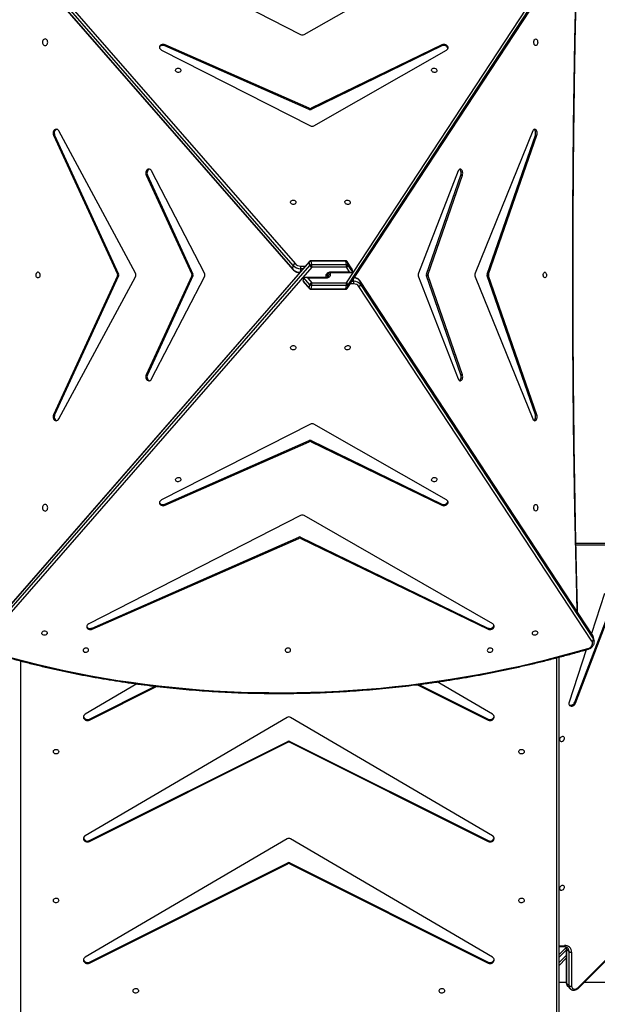
# Model space of a CAD drawing. Units: millimetres. Extents: x 849 to 2998, y 2297 to 3233.
# Drawn here: x 2023 to 2114, y 2619 to 2774 of the extents above; entities that cross this region are included whole.
import ezdxf

# ---------------------------------------------------------------- set-up
doc = ezdxf.new("R2010")
doc.units = ezdxf.units.MM
doc.header["$LTSCALE"] = 200
doc.header["$PDSIZE"] = -1
doc.layers.add('VP-DIM', color=7, linetype='Continuous')
doc.layers.add('VP-HIC', color=6, linetype='Continuous')
doc.layers.add('VP-EQ', color=7, linetype='Continuous', true_color=0x8a3492)
doc.dimstyles.new('ISO-25', dxfattribs={"dimtxt": 2.5, "dimasz": 2.5, "dimexe": 1.25, "dimexo": 0.625, "dimtad": 1, "dimtxsty": 'Standard', "dimcen": 2.5, "dimadec": 0, "dimazin": 0, "dimtfac": 1, "dimtmove": 0, "dimatfit": 3, "dimfxl": 1, "dimarcsym": 0})

# ---------------------------------------------------------------- blocks, each defined once
blk = doc.blocks.new('*D47')
at = {"layer": 'Defpoints', "color": 0}
for p in [(2691.82, 3212.84), (2691.82, 2868.03), (1549.95, 2733.78)]:
    blk.add_point(p, dxfattribs=at)
at = {"layer": 'VP-DIM', "color": 0, "lineweight": -2}
for p, q in [((1549.95, 3142.84), (1549.95, 3232.84)), ((2691.82, 3142.84), (2691.82, 3232.84)), ((1569.95, 3212.84), (2080.89, 3212.84)), ((2671.82, 3212.84), (2160.89, 3212.84))]:
    blk.add_line(p, q, dxfattribs=at)
at = {"layer": 'VP-DIM', "color": 0}
for points in [[(1569.95, 3216.17), (1569.95, 3209.5), (1549.95, 3212.84)], [(2671.82, 3209.5), (2671.82, 3216.17), (2691.82, 3212.84)]]:
    blk.add_solid(points, dxfattribs=at)
at = {"layer": 'VP-DIM', "color": 0, "insert": (2120.89, 3212.84), "char_height": 20, "attachment_point": 5}
blk.add_mtext('1142', dxfattribs=at)
blk = doc.blocks.new('*D48')
at = {"layer": 'Defpoints', "color": 0}
for p in [(2065.19, 3034.84), (1985.22, 2308.28), (2977.82, 2308.28)]:
    blk.add_point(p, dxfattribs=at)
at = {"layer": 'VP-DIM', "color": 0, "lineweight": -2}
for p, q in [((2907.82, 3034.84), (2997.82, 3034.84)), ((2977.82, 3014.84), (2977.82, 2703.79)), ((2977.82, 2328.28), (2977.82, 2630.45)), ((2907.82, 2308.28), (2997.82, 2308.28))]:
    blk.add_line(p, q, dxfattribs=at)
at = {"layer": 'VP-DIM', "color": 0}
for points in [[(2981.16, 3014.84), (2974.49, 3014.84), (2977.82, 3034.84)], [(2974.49, 2328.28), (2981.16, 2328.28), (2977.82, 2308.28)]]:
    blk.add_solid(points, dxfattribs=at)
at = {"layer": 'VP-DIM', "color": 0, "insert": (2977.82, 2667.12), "char_height": 20, "attachment_point": 5, "rotation": 90}
blk.add_mtext('727', dxfattribs=at)
blk = doc.blocks.new('*D49')
at = {"layer": 'Defpoints', "color": 0}
for p in [(2491.82, 3129.42), (2491.82, 2909.16), (1749.95, 2710.88)]:
    blk.add_point(p, dxfattribs=at)
at = {"layer": 'VP-DIM', "color": 0, "lineweight": -2}
for p, q in [((1749.95, 3059.42), (1749.95, 3149.42)), ((2491.82, 3059.42), (2491.82, 3149.42)), ((1769.95, 3129.42), (2084.22, 3129.42)), ((2471.82, 3129.42), (2157.55, 3129.42))]:
    blk.add_line(p, q, dxfattribs=at)
at = {"layer": 'VP-DIM', "color": 0}
for points in [[(1769.95, 3132.75), (1769.95, 3126.08), (1749.95, 3129.42)], [(2471.82, 3126.08), (2471.82, 3132.75), (2491.82, 3129.42)]]:
    blk.add_solid(points, dxfattribs=at)
at = {"layer": 'VP-DIM', "color": 0, "insert": (2120.89, 3129.42), "char_height": 20, "attachment_point": 5}
blk.add_mtext('742', dxfattribs=at)
blk = doc.blocks.new('*D50')
at = {"layer": 'Defpoints', "color": 0}
for p in [(2220.69, 3065.68), (2101.94, 2511.41), (2875.15, 2511.41)]:
    blk.add_point(p, dxfattribs=at)
at = {"layer": 'VP-DIM', "color": 0, "lineweight": -2}
for p, q in [((2805.15, 3065.68), (2895.15, 3065.68)), ((2875.15, 3045.68), (2875.15, 2825.21)), ((2875.15, 2531.41), (2875.15, 2751.88)), ((2805.15, 2511.41), (2895.15, 2511.41))]:
    blk.add_line(p, q, dxfattribs=at)
at = {"layer": 'VP-DIM', "color": 0}
for points in [[(2878.49, 3045.68), (2871.82, 3045.68), (2875.15, 3065.68)], [(2871.82, 2531.41), (2878.49, 2531.41), (2875.15, 2511.41)]]:
    blk.add_solid(points, dxfattribs=at)
at = {"layer": 'VP-DIM', "color": 0, "insert": (2875.15, 2788.54), "char_height": 20, "attachment_point": 5, "rotation": 90}
blk.add_mtext('554', dxfattribs=at)
blk = doc.blocks.new('3430')
at = {"color": 7, "linetype": 'Continuous', "lineweight": 25}
for p, q in [((1071.63, 787.46), (1071.63, 843.3)), ((1068.55, 839.33), (1002.18, 772.92)), ((1068.63, 839.25), (1002.26, 772.84)), ((1069.64, 833.69), (1069.64, 839.03)), ((1070.25, 839.04), (1069.85, 839.44)), ((1070.04, 838.96), (1070.04, 833.62)), ((1070.44, 838.56), (1070.04, 838.96)), ((1070.44, 833.22), (1070.44, 838.56)), ((1070.47, 833.15), (1070.47, 838.49)), ((1067.63, 838.41), (1054.08, 838.41)), ((1071.63, 838.41), (1070.47, 838.41)), ((1070.47, 834.67), (1071.63, 835.83)), ((1113.83, 819.85), (1082.71, 835.41)), ((1082.71, 835.26), (1082.71, 835.41)), ((1145.25, 835.41), (1114.13, 819.85)), ((1145.25, 835.26), (1145.25, 835.41)), ((1071.63, 834.13), (1070.49, 832.99)), ((1082.06, 834.5), (1113.7, 815.95)), ((1113.83, 819.7), (1082.71, 835.26)), ((1145.25, 835.26), (1114.13, 819.7)), ((1114.26, 815.95), (1145.91, 834.5)), ((1070.44, 833.22), (1070.04, 833.62)), ((1071.63, 832.85), (1070.85, 832.82)), ((1113.83, 819.7), (1113.83, 819.85)), ((1114.13, 819.85), (1114.13, 819.7)), ((1082.06, 815.45), (1113.7, 796.9)), ((1113.83, 800.8), (1082.71, 816.36)), ((1082.71, 816.21), (1082.71, 816.36)), ((1113.83, 800.65), (1082.71, 816.21)), ((1145.25, 816.36), (1114.13, 800.8)), ((1145.25, 816.21), (1114.13, 800.65)), ((1114.26, 796.9), (1145.91, 815.45)), ((1145.25, 816.21), (1145.25, 816.36)), ((1113.83, 800.65), (1113.83, 800.8)), ((1114.13, 800.8), (1114.13, 800.65)), ((1093.81, 791.76), (1082.71, 797.3)), ((1082.71, 797.15), (1082.71, 797.3)), ((1093.57, 791.72), (1082.71, 797.15)), ((1145.25, 797.3), (1134.7, 792.03)), ((1145.25, 797.15), (1134.94, 792)), ((1145.25, 797.15), (1145.25, 797.3)), ((1082.06, 796.39), (1090.7, 791.33)), ((1137.79, 791.64), (1145.91, 796.39)), ((1069, 794.64), (1062.94, 778.76)), ((1069.14, 794.51), (1063.07, 778.63)), ((1067.36, 786.28), (1070.04, 794.52)), ((1069.14, 794.51), (1069, 794.64)), ((1066.09, 784.92), (1066.19, 784.37)), ((1102.75, 728.99), (1066.22, 784.62)), ((1066.22, 784.62), (1066.32, 784.07)), ((1066.45, 784.92), (1102.98, 729.3)), ((1110.39, 726.31), (1161.75, 785.24)), ((1162.03, 784.93), (1110.66, 726)), ((1064.5, 777.47), (1066.53, 783.72)), ((1066.32, 784.07), (1102.85, 728.44)), ((1066.33, 784.03), (1102.86, 728.4)), ((1112.08, 768.81), (1082.74, 783.06)), ((1082.77, 782.88), (1082.74, 783.06)), ((1112.12, 768.62), (1082.77, 782.88)), ((1110.75, 725.38), (1162.11, 784.31)), ((1110.76, 725.45), (1162.13, 784.38)), ((1144.79, 783.06), (1112.38, 768.81)), ((1144.82, 782.88), (1112.41, 768.62)), ((1144.82, 782.88), (1144.79, 783.06)), ((1082, 782.23), (1111.57, 765.24)), ((1112.13, 765.24), (1145.35, 782.23)), ((998.2, 769.86), (1068.95, 769.86)), ((1112.12, 768.62), (1112.08, 768.81)), ((1112.38, 768.81), (1112.41, 768.62)), ((1089.23, 762.79), (1110.03, 750.9)), ((1110.46, 753.67), (1089.96, 763.62)), ((1090, 763.44), (1089.96, 763.62)), ((1110.49, 753.49), (1090, 763.44)), ((1110.59, 750.9), (1133.95, 762.79)), ((1133.39, 763.62), (1110.76, 753.67)), ((1133.42, 763.44), (1110.79, 753.49)), ((1133.42, 763.44), (1133.39, 763.62)), ((1110.49, 753.49), (1110.46, 753.67)), ((1110.76, 753.67), (1110.79, 753.49)), ((1075.08, 749.44), (1082.65, 727.66)), ((1075.32, 749.44), (1075.08, 749.44)), ((1075.32, 749.44), (1082.89, 727.66)), ((1084.76, 727.79), (1075.72, 750.09)), ((1150.04, 750.09), (1138.04, 727.79)), ((1140.66, 727.66), (1150.7, 749.44)), ((1140.84, 727.66), (1150.88, 749.44)), ((1150.7, 749.44), (1150.88, 749.44)), ((1086.76, 743.18), (1092.15, 727.66)), ((1087, 743.18), (1086.76, 743.18)), ((1087, 743.18), (1092.39, 727.66)), ((1093.66, 727.78), (1087.4, 743.82)), ((1135.5, 743.82), (1127.19, 727.78)), ((1129.01, 727.66), (1136.16, 743.18)), ((1129.19, 727.66), (1136.34, 743.18)), ((1136.16, 743.18), (1136.34, 743.18)), ((1066.01, 670.09), (1104.71, 729.03)), ((1104.81, 729.58), (1066.11, 670.64)), ((1104.83, 729.62), (1066.12, 670.68)), ((1102.85, 728.44), (1102.75, 728.99)), ((1104.71, 729.03), (1104.81, 729.58)), ((1105.05, 729.69), (1104.95, 729.14)), ((1104.95, 729.14), (1110.4, 729.14)), ((1110.5, 729.69), (1105.05, 729.69)), ((1110.52, 729.75), (1105.08, 729.75)), ((1110.4, 729.14), (1110.5, 729.69)), ((1110.76, 729.58), (1110.66, 729.03)), ((1110.66, 729.03), (1111.6, 727.95)), ((1111.65, 728.62), (1110.75, 729.65)), ((1111.7, 728.5), (1110.76, 729.58)), ((1104.95, 728.72), (1066.24, 669.78)), ((1082.65, 727.36), (1075.08, 705.59)), ((1082.89, 727.36), (1075.32, 705.59)), ((1082.65, 727.66), (1082.89, 727.66)), ((1082.89, 727.36), (1082.65, 727.36)), ((1092.15, 727.36), (1086.76, 711.85)), ((1092.39, 727.36), (1087, 711.85)), ((1092.15, 727.66), (1092.39, 727.66)), ((1092.39, 727.36), (1092.15, 727.36)), ((1110.39, 728.72), (1104.95, 728.72)), ((1107.91, 727.83), (1107.87, 727.42)), ((1108.11, 728.01), (1111.01, 728.01)), ((1108.14, 727.89), (1111.46, 727.89)), ((1111.01, 728.01), (1110.39, 728.72)), ((1111.7, 728.5), (1111.6, 727.95)), ((1129.01, 727.66), (1129.19, 727.66)), ((1136.16, 711.85), (1129.01, 727.36)), ((1129.19, 727.36), (1129.01, 727.36)), ((1136.34, 711.85), (1129.19, 727.36)), ((1140.66, 727.66), (1140.84, 727.66)), ((1150.7, 705.59), (1140.66, 727.36)), ((1140.84, 727.36), (1140.66, 727.36)), ((1150.88, 705.59), (1140.84, 727.36)), ((1075.72, 704.93), (1084.76, 727.23)), ((1087.4, 711.2), (1093.66, 727.24)), ((1104.71, 726), (1104.01, 727.07)), ((1104.11, 726.52), (1104.01, 727.07)), ((1107.41, 727.13), (1104.09, 727.13)), ((1104.11, 726.52), (1104.81, 725.45)), ((1104.13, 726.47), (1104.83, 725.41)), ((1104.48, 727.02), (1104.95, 726.31)), ((1107.38, 727.02), (1104.48, 727.02)), ((1104.81, 725.45), (1104.71, 726)), ((1104.95, 726.31), (1110.39, 726.31)), ((1110.4, 725.88), (1104.95, 725.88)), ((1104.95, 725.88), (1105.05, 725.33)), ((1110.5, 725.33), (1110.4, 725.88)), ((1110.66, 726), (1110.76, 725.45)), ((1161.48, 670.1), (1113, 725.73)), ((1113.37, 726.58), (1113.27, 726.04)), ((1113.27, 726.04), (1161.75, 670.41)), ((1161.83, 671.03), (1113.36, 726.66)), ((1161.85, 670.96), (1113.37, 726.58)), ((1127.19, 727.24), (1135.5, 711.2)), ((1138.04, 727.23), (1150.04, 704.93)), ((1105.05, 725.33), (1110.5, 725.33)), ((1105.08, 725.27), (1110.52, 725.27)), ((1087, 711.85), (1086.76, 711.85)), ((1136.16, 711.85), (1136.34, 711.85)), ((1075.32, 705.59), (1075.08, 705.59)), ((1110.03, 704.13), (1089.23, 692.24)), ((1133.95, 692.24), (1110.59, 704.13)), ((1150.7, 705.59), (1150.88, 705.59)), ((1089.96, 691.4), (1110.46, 701.36)), ((1090, 691.59), (1110.49, 701.54)), ((1110.46, 701.36), (1110.49, 701.54)), ((1110.79, 701.54), (1110.76, 701.36)), ((1110.76, 701.36), (1133.39, 691.4)), ((1110.79, 701.54), (1133.42, 691.59)), ((1090, 691.59), (1089.96, 691.4)), ((1133.42, 691.59), (1133.39, 691.4)), ((1111.57, 689.78), (1082, 672.8)), ((1145.35, 672.8), (1112.13, 689.78))]:
    blk.add_line(p, q, dxfattribs=at)
at = {"color": 8, "linetype": 'Continuous', "lineweight": 25}
for p, q in [((1071.93, 843.45), (1071.93, 787.54)), ((1156.03, 788.04), (1156.03, 843.45)), ((1071.63, 835.4), (1070.47, 834.25)), ((1070.47, 833.4), (1071.63, 834.56)), ((1071.63, 832.69), (1070.73, 832.65)), ((1071.48, 832.85), (1071.63, 833)), ((1068.95, 769.56), (998.05, 769.56)), ((1103.79, 728.92), (1104.37, 728.92)), ((1104.09, 728.5), (1103.79, 728.5)), ((1103.79, 728.5), (1103.86, 728.14)), ((1107.51, 727.14), (1107.47, 727.45)), ((1107.83, 727.75), (1107.8, 727.64)), ((1107.8, 727.64), (1107.84, 727.34)), ((1108.17, 727.89), (1108.13, 727.57)), ((1112.11, 726.11), (1111.39, 726.11)), ((1111.75, 726.53), (1112.12, 726.53)), ((1112.12, 726.53), (1112.21, 727.06))]:
    blk.add_line(p, q, dxfattribs=at)
at = {"color": 7, "linetype": 'Continuous', "lineweight": 25, "flags": 128}
for points in [[(1089.56, 839.76), (1089.57, 839.87), (1089.63, 839.97), (1089.72, 840.05), (1089.82, 840.11), (1089.95, 840.13), (1090.07, 840.12), (1090.19, 840.08), (1090.29, 840.01), (1090.36, 839.92), (1090.4, 839.82), (1090.4, 839.71), (1090.36, 839.6), (1090.29, 839.51), (1090.19, 839.44), (1090.07, 839.4), (1089.95, 839.4), (1089.82, 839.42), (1089.72, 839.47), (1089.63, 839.56), (1089.57, 839.65), (1089.56, 839.76)], [(1137.56, 839.76), (1137.57, 839.87), (1137.63, 839.97), (1137.72, 840.05), (1137.82, 840.11), (1137.95, 840.13), (1138.07, 840.12), (1138.19, 840.08), (1138.29, 840.01), (1138.36, 839.92), (1138.4, 839.82), (1138.4, 839.71), (1138.36, 839.6), (1138.29, 839.51), (1138.19, 839.44), (1138.07, 839.4), (1137.95, 839.4), (1137.82, 839.42), (1137.72, 839.47), (1137.63, 839.56), (1137.57, 839.65), (1137.56, 839.76)], [(1069.64, 839.03), (1069.62, 839.17), (1069.56, 839.3), (1069.47, 839.4), (1069.35, 839.46), (1069.21, 839.5), (1069.06, 839.49), (1068.91, 839.44), (1068.76, 839.36), (1068.63, 839.25)], [(1082.71, 835.41), (1082.57, 835.46), (1082.41, 835.48), (1082.25, 835.47), (1082.11, 835.42), (1081.98, 835.34), (1081.88, 835.23), (1081.81, 835.1), (1081.78, 834.97), (1081.8, 834.83), (1081.85, 834.7), (1081.94, 834.59), (1082.06, 834.5)], [(1145.91, 834.5), (1146.02, 834.59), (1146.11, 834.7), (1146.16, 834.83), (1146.18, 834.97), (1146.15, 835.1), (1146.08, 835.23), (1145.98, 835.34), (1145.85, 835.42), (1145.71, 835.47), (1145.55, 835.48), (1145.39, 835.46), (1145.25, 835.41)], [(1077.06, 825.6), (1077.07, 825.71), (1077.13, 825.81), (1077.22, 825.89), (1077.32, 825.94), (1077.45, 825.97), (1077.57, 825.96), (1077.69, 825.92), (1077.79, 825.85), (1077.86, 825.76), (1077.9, 825.66), (1077.9, 825.55), (1077.86, 825.44), (1077.79, 825.35), (1077.69, 825.28), (1077.57, 825.24), (1077.45, 825.24), (1077.32, 825.26), (1077.22, 825.31), (1077.13, 825.39), (1077.07, 825.49), (1077.06, 825.6)], [(1150.06, 825.6), (1150.07, 825.71), (1150.13, 825.81), (1150.22, 825.89), (1150.32, 825.94), (1150.45, 825.97), (1150.57, 825.96), (1150.69, 825.92), (1150.79, 825.85), (1150.86, 825.76), (1150.9, 825.66), (1150.9, 825.55), (1150.86, 825.44), (1150.79, 825.35), (1150.69, 825.28), (1150.57, 825.24), (1150.45, 825.24), (1150.32, 825.26), (1150.22, 825.31), (1150.13, 825.39), (1150.07, 825.49), (1150.06, 825.6)], [(1071.51, 823.62), (1071.52, 823.73), (1071.5, 823.83), (1071.44, 823.91), (1071.36, 823.97), (1071.26, 824), (1071.15, 823.99), (1071.04, 823.95), (1070.93, 823.87), (1070.85, 823.78), (1070.79, 823.67), (1070.76, 823.56), (1070.77, 823.45), (1070.8, 823.36), (1070.87, 823.29), (1070.96, 823.25), (1071.07, 823.24), (1071.18, 823.26), (1071.29, 823.32), (1071.39, 823.4), (1071.46, 823.5), (1071.51, 823.62)], [(1082.71, 816.36), (1082.57, 816.41), (1082.41, 816.43), (1082.25, 816.41), (1082.11, 816.36), (1081.98, 816.28), (1081.88, 816.18), (1081.81, 816.05), (1081.78, 815.92), (1081.8, 815.78), (1081.85, 815.65), (1081.94, 815.54), (1082.06, 815.45)], [(1145.91, 815.45), (1146.02, 815.54), (1146.11, 815.65), (1146.16, 815.78), (1146.18, 815.92), (1146.15, 816.05), (1146.08, 816.18), (1145.98, 816.28), (1145.85, 816.36), (1145.71, 816.41), (1145.55, 816.43), (1145.39, 816.41), (1145.25, 816.36)], [(1077.06, 802.26), (1077.07, 802.37), (1077.13, 802.47), (1077.22, 802.55), (1077.32, 802.61), (1077.45, 802.63), (1077.57, 802.62), (1077.69, 802.58), (1077.79, 802.51), (1077.86, 802.42), (1077.9, 802.32), (1077.9, 802.21), (1077.86, 802.1), (1077.79, 802.01), (1077.69, 801.94), (1077.57, 801.9), (1077.45, 801.9), (1077.32, 801.92), (1077.22, 801.97), (1077.13, 802.06), (1077.07, 802.15), (1077.06, 802.26)], [(1150.06, 802.26), (1150.07, 802.37), (1150.13, 802.47), (1150.22, 802.55), (1150.32, 802.61), (1150.45, 802.63), (1150.57, 802.62), (1150.69, 802.58), (1150.79, 802.51), (1150.86, 802.42), (1150.9, 802.32), (1150.9, 802.21), (1150.86, 802.1), (1150.79, 802.01), (1150.69, 801.94), (1150.57, 801.9), (1150.45, 801.9), (1150.32, 801.92), (1150.22, 801.97), (1150.13, 802.06), (1150.07, 802.15), (1150.06, 802.26)], [(1071.51, 800.28), (1071.52, 800.39), (1071.5, 800.49), (1071.44, 800.57), (1071.36, 800.63), (1071.26, 800.66), (1071.15, 800.65), (1071.04, 800.61), (1070.93, 800.53), (1070.85, 800.44), (1070.79, 800.33), (1070.76, 800.22), (1070.77, 800.11), (1070.8, 800.02), (1070.87, 799.95), (1070.96, 799.91), (1071.07, 799.9), (1071.18, 799.92), (1071.29, 799.98), (1071.39, 800.06), (1071.46, 800.16), (1071.51, 800.28)], [(1082.71, 797.3), (1082.57, 797.36), (1082.41, 797.38), (1082.25, 797.36), (1082.11, 797.31), (1081.98, 797.23), (1081.88, 797.12), (1081.81, 797), (1081.78, 796.86), (1081.8, 796.73), (1081.85, 796.6), (1081.94, 796.49), (1082.06, 796.39)], [(1145.91, 796.39), (1146.02, 796.49), (1146.11, 796.6), (1146.16, 796.73), (1146.18, 796.86), (1146.15, 797), (1146.08, 797.12), (1145.98, 797.23), (1145.85, 797.31), (1145.71, 797.36), (1145.55, 797.38), (1145.39, 797.36), (1145.25, 797.3)], [(1070.04, 794.52), (1070.07, 794.67), (1070.06, 794.8), (1070.02, 794.92), (1069.94, 795.02), (1069.83, 795.09), (1069.71, 795.12), (1069.57, 795.12), (1069.43, 795.08), (1069.29, 795), (1069.17, 794.9), (1069.07, 794.78), (1069, 794.64)], [(1070.01, 794.93), (1069.97, 794.95), (1069.84, 794.98), (1069.71, 794.98), (1069.56, 794.94), (1069.43, 794.87), (1069.31, 794.77), (1069.21, 794.64), (1069.14, 794.51)], [(1157.36, 787.55), (1155.34, 788.09), (1153.3, 788.59), (1151.25, 789.08), (1149.18, 789.53), (1147.11, 789.96), (1145.02, 790.36), (1142.92, 790.73), (1140.81, 791.08), (1138.69, 791.39), (1136.57, 791.68), (1134.43, 791.94), (1132.29, 792.17), (1130.14, 792.38), (1127.98, 792.56), (1125.81, 792.7), (1123.64, 792.82), (1121.47, 792.91), (1119.29, 792.98), (1117.1, 793.01), (1114.91, 793.02), (1112.72, 793), (1110.53, 792.95), (1108.34, 792.87), (1106.14, 792.76), (1103.94, 792.63), (1101.75, 792.47), (1099.55, 792.28), (1097.36, 792.06), (1095.16, 791.81), (1092.97, 791.53), (1090.79, 791.23), (1088.6, 790.9), (1086.42, 790.54), (1084.24, 790.15), (1082.07, 789.74), (1079.91, 789.3), (1077.75, 788.83), (1075.6, 788.33), (1073.45, 787.81), (1071.32, 787.26), (1069.19, 786.68), (1067.07, 786.08)], [(1067.07, 786.08), (1066.89, 786.01), (1066.73, 785.91), (1066.59, 785.8), (1066.47, 785.67), (1066.4, 785.52), (1066.35, 785.37), (1066.35, 785.21), (1066.38, 785.06), (1066.45, 784.92)], [(1082.01, 786.35), (1082.01, 786.25), (1082.06, 786.16), (1082.14, 786.08), (1082.24, 786.03), (1082.36, 786.01), (1082.49, 786.02), (1082.61, 786.05), (1082.71, 786.12), (1082.79, 786.2), (1082.84, 786.3), (1082.85, 786.4), (1082.82, 786.49), (1082.76, 786.57), (1082.67, 786.64), (1082.56, 786.67), (1082.43, 786.68), (1082.31, 786.66), (1082.19, 786.61), (1082.1, 786.54), (1082.04, 786.44), (1082.01, 786.35)], [(1113.7, 786.35), (1113.7, 786.25), (1113.75, 786.16), (1113.83, 786.08), (1113.93, 786.03), (1114.05, 786.01), (1114.17, 786.02), (1114.3, 786.05), (1114.4, 786.12), (1114.48, 786.2), (1114.53, 786.3), (1114.54, 786.4), (1114.51, 786.49), (1114.45, 786.57), (1114.36, 786.64), (1114.25, 786.67), (1114.12, 786.68), (1114, 786.66), (1113.88, 786.61), (1113.79, 786.54), (1113.72, 786.44), (1113.7, 786.35)], [(1145.38, 786.35), (1145.39, 786.25), (1145.44, 786.16), (1145.51, 786.08), (1145.62, 786.03), (1145.74, 786.01), (1145.86, 786.02), (1145.98, 786.05), (1146.09, 786.12), (1146.17, 786.2), (1146.22, 786.3), (1146.23, 786.4), (1146.2, 786.49), (1146.14, 786.57), (1146.05, 786.64), (1145.93, 786.67), (1145.81, 786.68), (1145.68, 786.66), (1145.57, 786.61), (1145.48, 786.54), (1145.41, 786.44), (1145.38, 786.35)], [(1075.79, 783.66), (1075.76, 783.56), (1075.7, 783.47), (1075.6, 783.4), (1075.49, 783.35), (1075.37, 783.32), (1075.24, 783.33), (1075.13, 783.37), (1075.04, 783.43), (1074.97, 783.51), (1074.95, 783.61), (1074.96, 783.71), (1075.01, 783.81), (1075.09, 783.89), (1075.19, 783.95), (1075.31, 783.99), (1075.44, 784), (1075.56, 783.97), (1075.66, 783.92), (1075.74, 783.85), (1075.78, 783.76), (1075.79, 783.66)], [(1082.74, 783.06), (1082.6, 783.11), (1082.45, 783.12), (1082.29, 783.11), (1082.14, 783.06), (1082.01, 782.99), (1081.9, 782.89), (1081.82, 782.78), (1081.78, 782.66), (1081.78, 782.53), (1081.82, 782.41), (1081.89, 782.31), (1082, 782.23)], [(1082.77, 782.88), (1082.63, 782.92), (1082.48, 782.94), (1082.32, 782.93), (1082.17, 782.88), (1082.04, 782.81), (1081.93, 782.71), (1081.85, 782.6), (1081.81, 782.47), (1081.81, 782.43)], [(1145.35, 782.23), (1145.47, 782.31), (1145.57, 782.41), (1145.64, 782.53), (1145.66, 782.66), (1145.65, 782.78), (1145.6, 782.89), (1145.51, 782.99), (1145.39, 783.06), (1145.25, 783.11), (1145.09, 783.12), (1144.94, 783.11), (1144.79, 783.06)], [(1145.66, 782.65), (1145.63, 782.71), (1145.54, 782.81), (1145.42, 782.88), (1145.28, 782.93), (1145.13, 782.94), (1144.97, 782.92), (1144.82, 782.88)], [(1151.87, 783.66), (1151.89, 783.76), (1151.96, 783.85), (1152.05, 783.92), (1152.17, 783.97), (1152.29, 784), (1152.41, 783.99), (1152.53, 783.95), (1152.62, 783.89), (1152.68, 783.81), (1152.71, 783.71), (1152.7, 783.61), (1152.65, 783.51), (1152.57, 783.43), (1152.47, 783.37), (1152.34, 783.33), (1152.22, 783.32), (1152.1, 783.35), (1152, 783.4), (1151.92, 783.47), (1151.87, 783.56), (1151.87, 783.66)], [(1075.26, 764.54), (1075.34, 764.52), (1075.42, 764.47), (1075.48, 764.38), (1075.53, 764.27), (1075.57, 764.15), (1075.58, 764.01), (1075.57, 763.88), (1075.53, 763.75), (1075.48, 763.64), (1075.42, 763.56), (1075.34, 763.51), (1075.26, 763.49), (1075.18, 763.51), (1075.1, 763.56), (1075.04, 763.64), (1074.99, 763.75), (1074.96, 763.88), (1074.94, 764.01), (1074.96, 764.15), (1074.99, 764.27), (1075.04, 764.38), (1075.1, 764.47), (1075.18, 764.52), (1075.26, 764.54)], [(1152.19, 764.54), (1152.08, 764.52), (1151.98, 764.47), (1151.9, 764.38), (1151.83, 764.27), (1151.79, 764.15), (1151.77, 764.01), (1151.79, 763.88), (1151.83, 763.75), (1151.9, 763.64), (1151.98, 763.56), (1152.08, 763.51), (1152.19, 763.49), (1152.3, 763.51), (1152.4, 763.56), (1152.49, 763.64), (1152.56, 763.75), (1152.6, 763.88), (1152.61, 764.01), (1152.6, 764.15), (1152.56, 764.27), (1152.49, 764.38), (1152.4, 764.47), (1152.3, 764.52), (1152.19, 764.54)], [(1089.96, 763.62), (1089.82, 763.67), (1089.67, 763.69), (1089.51, 763.67), (1089.36, 763.63), (1089.23, 763.55), (1089.12, 763.46), (1089.04, 763.34), (1089, 763.22), (1089, 763.09), (1089.04, 762.98), (1089.12, 762.87), (1089.23, 762.79)], [(1090, 763.44), (1089.86, 763.49), (1089.7, 763.5), (1089.55, 763.49), (1089.4, 763.44), (1089.26, 763.37), (1089.15, 763.27), (1089.07, 763.16), (1089.03, 763.04), (1089.03, 763)], [(1133.95, 762.79), (1134.07, 762.87), (1134.17, 762.98), (1134.24, 763.09), (1134.26, 763.22), (1134.25, 763.34), (1134.2, 763.46), (1134.11, 763.55), (1133.99, 763.63), (1133.85, 763.67), (1133.69, 763.69), (1133.54, 763.67), (1133.39, 763.62)], [(1134.26, 763.21), (1134.23, 763.27), (1134.14, 763.37), (1134.02, 763.44), (1133.88, 763.49), (1133.73, 763.5), (1133.57, 763.49), (1133.42, 763.44)], [(1091.59, 759.61), (1091.56, 759.51), (1091.5, 759.42), (1091.41, 759.34), (1091.29, 759.29), (1091.17, 759.27), (1091.04, 759.28), (1090.93, 759.32), (1090.84, 759.38), (1090.78, 759.46), (1090.75, 759.56), (1090.76, 759.66), (1090.81, 759.75), (1090.89, 759.84), (1090.99, 759.9), (1091.11, 759.94), (1091.24, 759.94), (1091.36, 759.92), (1091.46, 759.87), (1091.54, 759.8), (1091.58, 759.71), (1091.59, 759.61)], [(1130.9, 759.61), (1130.93, 759.71), (1130.99, 759.8), (1131.08, 759.87), (1131.2, 759.92), (1131.32, 759.94), (1131.45, 759.94), (1131.56, 759.9), (1131.65, 759.84), (1131.71, 759.75), (1131.74, 759.66), (1131.73, 759.56), (1131.68, 759.46), (1131.6, 759.38), (1131.5, 759.32), (1131.38, 759.28), (1131.25, 759.27), (1131.13, 759.29), (1131.03, 759.34), (1130.95, 759.42), (1130.9, 759.51), (1130.9, 759.61)], [(1075.72, 750.09), (1075.65, 750.21), (1075.57, 750.3), (1075.48, 750.35), (1075.39, 750.37), (1075.3, 750.34), (1075.21, 750.27), (1075.14, 750.17), (1075.08, 750.04), (1075.04, 749.9), (1075.03, 749.74), (1075.05, 749.58), (1075.08, 749.44)], [(1075.53, 750.33), (1075.45, 750.27), (1075.38, 750.17), (1075.32, 750.04), (1075.28, 749.9), (1075.27, 749.74), (1075.29, 749.58), (1075.32, 749.44)], [(1150.88, 749.44), (1150.92, 749.58), (1150.94, 749.74), (1150.93, 749.9), (1150.88, 750.04), (1150.81, 750.17), (1150.71, 750.27), (1150.59, 750.34), (1150.47, 750.37), (1150.34, 750.35), (1150.22, 750.3), (1150.12, 750.21), (1150.04, 750.09)], [(1150.7, 749.44), (1150.74, 749.58), (1150.76, 749.74), (1150.75, 749.9), (1150.7, 750.04), (1150.63, 750.17), (1150.53, 750.27), (1150.41, 750.34), (1150.36, 750.36)], [(1087.4, 743.82), (1087.33, 743.94), (1087.25, 744.04), (1087.16, 744.09), (1087.07, 744.11), (1086.98, 744.08), (1086.89, 744.01), (1086.81, 743.92), (1086.76, 743.79), (1086.72, 743.64), (1086.71, 743.48), (1086.72, 743.32), (1086.76, 743.18)], [(1087.2, 744.07), (1087.13, 744.01), (1087.05, 743.92), (1087, 743.79), (1086.96, 743.64), (1086.95, 743.48), (1086.96, 743.32), (1087, 743.18)], [(1136.34, 743.18), (1136.39, 743.32), (1136.41, 743.48), (1136.39, 743.64), (1136.34, 743.79), (1136.27, 743.92), (1136.17, 744.01), (1136.05, 744.08), (1135.93, 744.11), (1135.8, 744.09), (1135.68, 744.04), (1135.58, 743.94), (1135.5, 743.82)], [(1136.16, 743.18), (1136.21, 743.32), (1136.23, 743.48), (1136.21, 743.64), (1136.16, 743.79), (1136.09, 743.92), (1135.99, 744.01), (1135.87, 744.08), (1135.82, 744.1)], [(1105.18, 738.91), (1105.16, 738.81), (1105.09, 738.72), (1105, 738.65), (1104.88, 738.6), (1104.76, 738.58), (1104.63, 738.58), (1104.52, 738.62), (1104.43, 738.68), (1104.37, 738.77), (1104.34, 738.86), (1104.35, 738.96), (1104.4, 739.06), (1104.48, 739.14), (1104.58, 739.2), (1104.71, 739.24), (1104.83, 739.25), (1104.95, 739.23), (1105.05, 739.18), (1105.13, 739.1), (1105.18, 739.01), (1105.18, 738.91)], [(1112.86, 738.91), (1112.89, 739.01), (1112.95, 739.1), (1113.05, 739.18), (1113.16, 739.23), (1113.29, 739.25), (1113.41, 739.24), (1113.52, 739.2), (1113.61, 739.14), (1113.68, 739.06), (1113.7, 738.96), (1113.69, 738.86), (1113.64, 738.77), (1113.56, 738.68), (1113.46, 738.62), (1113.34, 738.58), (1113.21, 738.58), (1113.09, 738.6), (1112.99, 738.65), (1112.91, 738.72), (1112.87, 738.81), (1112.86, 738.91)], [(1073.82, 727.94), (1073.9, 727.92), (1073.97, 727.86), (1074.02, 727.78), (1074.06, 727.67), (1074.08, 727.54), (1074.07, 727.42), (1074.05, 727.3), (1074, 727.2), (1073.94, 727.13), (1073.86, 727.09), (1073.79, 727.09), (1073.71, 727.13), (1073.65, 727.2), (1073.6, 727.3), (1073.57, 727.42), (1073.57, 727.54), (1073.59, 727.67), (1073.62, 727.78), (1073.68, 727.86), (1073.75, 727.92), (1073.82, 727.94)], [(1108.13, 727.57), (1108.11, 727.46), (1108.06, 727.36), (1107.98, 727.26), (1107.89, 727.18), (1107.78, 727.11), (1107.65, 727.06), (1107.52, 727.03), (1107.38, 727.02)], [(1107.47, 727.45), (1107.48, 727.56), (1107.5, 727.66), (1107.56, 727.76), (1107.64, 727.84), (1107.73, 727.91), (1107.85, 727.96), (1107.97, 728), (1108.11, 728.01)], [(1153.31, 727.94), (1153.21, 727.92), (1153.12, 727.86), (1153.04, 727.78), (1152.99, 727.67), (1152.97, 727.54), (1152.98, 727.42), (1153.01, 727.3), (1153.08, 727.2), (1153.16, 727.13), (1153.26, 727.09), (1153.36, 727.09), (1153.45, 727.13), (1153.54, 727.2), (1153.6, 727.3), (1153.64, 727.42), (1153.65, 727.54), (1153.62, 727.67), (1153.57, 727.78), (1153.5, 727.86), (1153.41, 727.92), (1153.31, 727.94)], [(1105.18, 716.11), (1105.18, 716.01), (1105.13, 715.92), (1105.05, 715.85), (1104.95, 715.8), (1104.83, 715.78), (1104.71, 715.78), (1104.58, 715.82), (1104.48, 715.88), (1104.4, 715.97), (1104.35, 716.06), (1104.34, 716.16), (1104.37, 716.26), (1104.43, 716.34), (1104.52, 716.4), (1104.63, 716.44), (1104.76, 716.45), (1104.88, 716.43), (1105, 716.38), (1105.09, 716.3), (1105.16, 716.21), (1105.18, 716.11)], [(1112.86, 716.11), (1112.87, 716.21), (1112.91, 716.3), (1112.99, 716.38), (1113.09, 716.43), (1113.21, 716.45), (1113.34, 716.44), (1113.46, 716.4), (1113.56, 716.34), (1113.64, 716.26), (1113.69, 716.16), (1113.7, 716.06), (1113.68, 715.97), (1113.61, 715.88), (1113.52, 715.82), (1113.41, 715.78), (1113.29, 715.78), (1113.16, 715.8), (1113.05, 715.85), (1112.95, 715.92), (1112.89, 716.01), (1112.86, 716.11)], [(1086.76, 711.85), (1086.72, 711.7), (1086.71, 711.54), (1086.72, 711.39), (1086.76, 711.24), (1086.81, 711.11), (1086.89, 711.01), (1086.98, 710.94), (1087.07, 710.92), (1087.16, 710.93), (1087.25, 710.99), (1087.33, 711.08), (1087.4, 711.2)], [(1087, 711.85), (1086.96, 711.7), (1086.95, 711.54), (1086.96, 711.39), (1087, 711.24), (1087.05, 711.11), (1087.13, 711.01), (1087.2, 710.95)], [(1135.5, 711.2), (1135.58, 711.08), (1135.68, 710.99), (1135.8, 710.93), (1135.93, 710.92), (1136.05, 710.94), (1136.17, 711.01), (1136.27, 711.11), (1136.34, 711.24), (1136.39, 711.39), (1136.41, 711.54), (1136.39, 711.7), (1136.34, 711.85)], [(1135.82, 710.93), (1135.87, 710.94), (1135.99, 711.01), (1136.09, 711.11), (1136.16, 711.24), (1136.21, 711.39), (1136.23, 711.54), (1136.21, 711.7), (1136.16, 711.85)], [(1075.08, 705.59), (1075.05, 705.44), (1075.03, 705.28), (1075.04, 705.13), (1075.08, 704.98), (1075.14, 704.85), (1075.21, 704.75), (1075.3, 704.69), (1075.39, 704.66), (1075.48, 704.67), (1075.57, 704.72), (1075.65, 704.81), (1075.72, 704.93)], [(1075.32, 705.59), (1075.29, 705.44), (1075.27, 705.28), (1075.28, 705.13), (1075.32, 704.98), (1075.38, 704.85), (1075.45, 704.75), (1075.53, 704.69)], [(1150.04, 704.93), (1150.12, 704.81), (1150.22, 704.72), (1150.34, 704.67), (1150.47, 704.66), (1150.59, 704.69), (1150.71, 704.75), (1150.81, 704.85), (1150.88, 704.98), (1150.93, 705.13), (1150.94, 705.28), (1150.92, 705.44), (1150.88, 705.59)], [(1150.36, 704.67), (1150.41, 704.69), (1150.53, 704.75), (1150.63, 704.85), (1150.7, 704.98), (1150.75, 705.13), (1150.76, 705.28), (1150.74, 705.44), (1150.7, 705.59)], [(1091.59, 695.42), (1091.58, 695.32), (1091.54, 695.23), (1091.46, 695.15), (1091.36, 695.1), (1091.24, 695.08), (1091.11, 695.09), (1090.99, 695.13), (1090.89, 695.19), (1090.81, 695.27), (1090.76, 695.37), (1090.75, 695.47), (1090.78, 695.56), (1090.84, 695.65), (1090.93, 695.71), (1091.04, 695.75), (1091.17, 695.75), (1091.29, 695.73), (1091.41, 695.68), (1091.5, 695.61), (1091.56, 695.52), (1091.59, 695.42)], [(1130.9, 695.42), (1130.9, 695.52), (1130.95, 695.61), (1131.03, 695.68), (1131.13, 695.73), (1131.25, 695.75), (1131.38, 695.75), (1131.5, 695.71), (1131.6, 695.65), (1131.68, 695.56), (1131.73, 695.47), (1131.74, 695.37), (1131.71, 695.27), (1131.65, 695.19), (1131.56, 695.13), (1131.45, 695.09), (1131.32, 695.08), (1131.2, 695.1), (1131.08, 695.15), (1130.99, 695.23), (1130.93, 695.32), (1130.9, 695.42)], [(1089.23, 692.24), (1089.12, 692.15), (1089.04, 692.05), (1089, 691.93), (1089, 691.81), (1089.04, 691.68), (1089.12, 691.57), (1089.23, 691.47), (1089.36, 691.4), (1089.51, 691.35), (1089.67, 691.34), (1089.82, 691.35), (1089.96, 691.4)], [(1089.03, 692.03), (1089.03, 691.99), (1089.07, 691.87), (1089.15, 691.75), (1089.26, 691.65), (1089.4, 691.58), (1089.55, 691.54), (1089.7, 691.52), (1089.86, 691.54), (1090, 691.59)], [(1133.39, 691.4), (1133.54, 691.35), (1133.69, 691.34), (1133.85, 691.35), (1133.99, 691.4), (1134.11, 691.47), (1134.2, 691.57), (1134.25, 691.68), (1134.26, 691.81), (1134.24, 691.93), (1134.17, 692.05), (1134.07, 692.15), (1133.95, 692.24)], [(1133.42, 691.59), (1133.57, 691.54), (1133.73, 691.52), (1133.88, 691.54), (1134.02, 691.58), (1134.14, 691.65), (1134.23, 691.75), (1134.26, 691.81)], [(1075.26, 691.54), (1075.34, 691.52), (1075.42, 691.47), (1075.48, 691.38), (1075.53, 691.27), (1075.57, 691.15), (1075.58, 691.01), (1075.57, 690.88), (1075.53, 690.75), (1075.48, 690.64), (1075.42, 690.56), (1075.34, 690.51), (1075.26, 690.49), (1075.18, 690.51), (1075.1, 690.56), (1075.04, 690.64), (1074.99, 690.75), (1074.96, 690.88), (1074.94, 691.01), (1074.96, 691.15), (1074.99, 691.27), (1075.04, 691.38), (1075.1, 691.47), (1075.18, 691.52), (1075.26, 691.54)], [(1152.19, 691.54), (1152.08, 691.52), (1151.98, 691.47), (1151.9, 691.38), (1151.83, 691.27), (1151.79, 691.15), (1151.77, 691.01), (1151.79, 690.88), (1151.83, 690.75), (1151.9, 690.64), (1151.98, 690.56), (1152.08, 690.51), (1152.19, 690.49), (1152.3, 690.51), (1152.4, 690.56), (1152.49, 690.64), (1152.56, 690.75), (1152.6, 690.88), (1152.61, 691.01), (1152.6, 691.15), (1152.56, 691.27), (1152.49, 691.38), (1152.4, 691.47), (1152.3, 691.52), (1152.19, 691.54)]]:
    blk.add_lwpolyline(points, dxfattribs=at)
at = {"color": 8, "linetype": 'Continuous', "lineweight": 25, "flags": 128}
for points in [[(1070.73, 832.65), (1070.75, 832.7), (1070.76, 832.75), (1070.79, 832.78), (1070.81, 832.8), (1070.84, 832.82), (1070.85, 832.82)], [(1066.22, 784.62), (1066.13, 784.78), (1066.09, 784.92)], [(1066.19, 784.37), (1066.23, 784.23), (1066.32, 784.07)], [(1066.33, 784.03), (1066.33, 784.03), (1066.32, 784.07)], [(1068.76, 780.34), (1068.82, 777.72), (1068.98, 771.03), (1069.12, 764.34), (1069.23, 757.64), (1069.33, 750.95), (1069.39, 744.25), (1069.44, 737.56), (1069.46, 730.86), (1069.46, 724.16), (1069.44, 717.47), (1069.39, 710.77), (1069.33, 704.08), (1069.23, 697.38), (1069.12, 690.69), (1068.98, 684), (1068.82, 677.31), (1068.76, 674.69)], [(1104.83, 729.62), (1104.82, 729.61), (1104.81, 729.58)], [(1105.08, 729.75), (1105.08, 729.75), (1105.07, 729.74), (1105.06, 729.72), (1105.05, 729.69)], [(1110.52, 729.75), (1110.52, 729.75), (1110.51, 729.74), (1110.5, 729.72), (1110.5, 729.69)], [(1102.85, 728.44), (1102.86, 728.41), (1102.86, 728.4)], [(1107.81, 727.71), (1107.81, 727.7), (1107.8, 727.64)], [(1108.13, 727.57), (1108.08, 727.57), (1108.02, 727.56), (1107.97, 727.54), (1107.93, 727.52), (1107.9, 727.49), (1107.88, 727.46), (1107.87, 727.42), (1107.87, 727.42)], [(1108.11, 728.01), (1108.11, 727.96), (1108.12, 727.93), (1108.13, 727.91), (1108.14, 727.89), (1108.14, 727.89)], [(1107.38, 727.02), (1107.39, 727.06), (1107.39, 727.09), (1107.4, 727.12), (1107.41, 727.13), (1107.41, 727.13)], [(1104.81, 725.45), (1104.82, 725.42), (1104.83, 725.41)], [(1105.08, 725.27), (1105.08, 725.27), (1105.07, 725.28), (1105.06, 725.3), (1105.05, 725.33)], [(1110.52, 725.27), (1110.52, 725.27), (1110.51, 725.28), (1110.5, 725.3), (1110.5, 725.33)]]:
    blk.add_lwpolyline(points, dxfattribs=at)
at = {"color": 8, "linetype": 'Continuous', "lineweight": 25}
for centre, radius, start, end in [((1105.58, 876.25), 52.29, 224.9095, 225.0302), ((1069.37, 838.98), 0.664, 358.2064, 45.2914), ((1069.78, 838.58), 0.665, 358.234, 44.1544), ((1070.38, 838.49), 0.0932, 1.8238, 48.7849), ((1070.88, 833.6), 0.839, 178.4635, 224.0798), ((1071.34, 833.21), 0.904, 179.3168, 202.1842), ((1070.38, 833.15), 0.0936, 2.5784, 48.727), ((1066.82, 786.02), 0.253, 12.6539, 39.2747), ((1110.68, 729.6), 0.0835, 344.3041, 37.4186), ((1103.81, 729.15), 1.2, 216.4617, 266.3165), ((1113.29, 726.61), 0.0835, 344.3041, 37.4186), ((1110.68, 725.43), 0.0834, 322.5746, 15.7033)]:
    blk.add_arc(centre, radius, start, end, dxfattribs=at)
at = {"color": 7, "linetype": 'Continuous', "lineweight": 25}
for centre, radius, start, end in [((1069.77, 838.58), 0.467, 54.621, 106.4921), ((1082.4, 834.71), 0.634, 60.6282, 165.1423), ((1145.56, 834.71), 0.634, 14.8569, 119.3726), ((1070.64, 833.66), 1.01, 178.0882, 275.1114), ((1069.77, 833.24), 0.467, 54.6211, 106.4921), ((1113.98, 820.16), 0.34, 243.7985, 296.2018), ((1113.98, 820.01), 0.34, 243.7974, 296.2027), ((1082.4, 815.65), 0.634, 60.6283, 165.1422), ((1113.98, 816.44), 0.563, 240.1557, 299.8443), ((1145.56, 815.65), 0.634, 14.8583, 119.3712), ((1113.98, 801.1), 0.34, 243.7989, 296.2008), ((1113.98, 800.95), 0.34, 243.7989, 296.2008), ((1082.4, 796.6), 0.634, 60.6279, 165.1424), ((1113.98, 797.39), 0.563, 240.1552, 299.8447), ((1145.56, 796.6), 0.634, 14.858, 119.3714), ((1066.56, 784.6), 0.347, 108.9448, 176.4971), ((1112.23, 769.14), 0.361, 245.7077, 294.2914), ((1112.27, 768.95), 0.361, 245.7086, 294.2904), ((1111.85, 765.77), 0.597, 242.3024, 297.6971), ((1110.61, 754), 0.361, 245.7091, 294.29), ((1110.64, 753.81), 0.361, 245.7091, 294.29), ((1110.31, 751.43), 0.597, 242.4022, 297.5975), ((1103.09, 728.97), 0.347, 108.9438, 176.4992), ((1103.73, 729.73), 1.23, 216.8009, 272.7451), ((1103.74, 729.86), 0.948, 216.7995, 272.7454), ((1105.52, 728.74), 1.75, 174.1041, 187.9526), ((1104.94, 728.86), 0.284, 87.2578, 143.1992), ((1105.06, 729.05), 0.347, 183.4993, 251.058), ((1105.04, 729.41), 0.284, 87.2526, 143.1998), ((1105.08, 729.45), 0.3, 90, 146.7066), ((1106.68, 728.9), 1.75, 172.0515, 185.8953), ((1112.13, 728.9), 1.75, 172.0516, 185.892), ((1110.16, 729.2), 0.53, 295.5293, 341.1382), ((1110.4, 728.78), 0.356, 42.8731, 90.7998), ((1110.5, 729.33), 0.356, 42.8659, 90.807), ((1110.52, 729.45), 0.3, 41.0723, 90), ((1082.2, 727.51), 0.474, 341.5451, 18.4558), ((1082.44, 727.51), 0.474, 341.54, 18.4562), ((1084.03, 727.51), 0.778, 338.9676, 21.0315), ((1091.7, 727.51), 0.474, 341.5451, 18.4558), ((1091.94, 727.51), 0.474, 341.5407, 18.4601), ((1092.93, 727.51), 0.781, 339.6149, 20.3852), ((1107.51, 727.77), 0.32, 262.9313, 335.1424), ((1127.73, 727.51), 0.605, 153.2727, 206.7274), ((1129.34, 727.51), 0.365, 155.7449, 204.2558), ((1129.52, 727.51), 0.365, 155.7449, 204.2558), ((1138.57, 727.51), 0.604, 152.4417, 207.5574), ((1140.99, 727.51), 0.365, 155.7449, 204.2558), ((1141.17, 727.51), 0.365, 155.7442, 204.2566), ((1105.06, 725.98), 0.347, 108.9426, 176.4982), ((1104.94, 726.17), 0.284, 216.8017, 272.7438), ((1106.68, 726.13), 1.75, 174.1042, 187.9525), ((1112.13, 726.13), 1.75, 174.1044, 187.9491), ((1110.16, 725.83), 0.53, 18.8593, 64.4693), ((1110.4, 726.24), 0.356, 269.192, 317.1325), ((1113.85, 726.29), 1.75, 172.0514, 185.8921), ((1112.13, 724.92), 1.19, 42.8696, 90.8028), ((1112.14, 724.99), 1.54, 42.869, 90.8045), ((1112.24, 725.54), 1.54, 42.8688, 90.8037), ((1112.77, 726.21), 0.53, 295.5293, 341.1382), ((1105.04, 725.62), 0.284, 216.8085, 272.7416), ((1105.08, 725.57), 0.3, 213.2934, 270), ((1110.5, 725.69), 0.356, 269.2017, 317.1271), ((1110.52, 725.57), 0.3, 270, 318.9277), ((1110.31, 703.6), 0.597, 62.4034, 117.5975), ((1110.61, 701.03), 0.361, 65.7121, 114.2916), ((1110.64, 701.21), 0.361, 65.7045, 114.2946), ((1111.85, 689.25), 0.597, 62.3042, 117.6966)]:
    blk.add_arc(centre, radius, start, end, dxfattribs=at)
for centre, major_axis, ratio, start_param, end_param in [((1111.04, 728.19), (0.551, -0.251), 0.299041, 4.788137, 6.358933), ((1111.14, 728.74), (0.551, -0.251), 0.299041, 0.075748, 0.58148), ((1104.51, 726.83), (0.5, -0.27), 0.26166, 1.77655, 3.347346), ((1104.61, 726.28), (0.5, -0.27), 0.26166, 3.347346, 3.593066)]:
    blk.add_ellipse(centre, major_axis=major_axis, ratio=ratio, start_param=start_param, end_param=end_param, dxfattribs=at)
for points, knots in [([(1069.84, 839.45), (1069.81, 839.48), (1069.75, 839.54), (1069.63, 839.6), (1069.48, 839.65), (1069.33, 839.67), (1069.17, 839.66), (1069.01, 839.62), (1068.85, 839.55), (1068.7, 839.46), (1068.6, 839.38), (1068.55, 839.34), (1068.55, 839.33)], [0, 0, 0, 0, 0.0777993, 0.1876272, 0.2974221, 0.4083861, 0.5212193, 0.6360964, 0.7526682, 0.870417, 0.9832976, 1, 1, 1, 1]), ([(1070.47, 838.49), (1070.47, 838.53), (1070.47, 838.61), (1070.44, 838.75), (1070.37, 838.9), (1070.3, 839), (1070.25, 839.04), (1070.24, 839.05)], [0, 0, 0, 0, 0.1597592, 0.4184873, 0.6734361, 0.9225353, 1, 1, 1, 1]), ([(1070.85, 832.82), (1070.83, 832.82), (1070.75, 832.82), (1070.62, 832.83), (1070.49, 832.87), (1070.37, 832.93), (1070.31, 832.99), (1070.27, 833.02)], [0, 0, 0, 0, 0.108086, 0.329606, 0.553518, 0.783262, 1, 1, 1, 1]), ([(1070.52, 832.87), (1070.52, 832.87), (1070.5, 832.91), (1070.48, 833.01), (1070.48, 833.11), (1070.47, 833.15)], [0, 0, 0, 0, 0.007555, 0.549132, 1, 1, 1, 1]), ([(1161.49, 786.5), (1161.16, 786.6), (1160.21, 786.89), (1158.62, 787.34), (1156.72, 787.86), (1154.81, 788.36), (1152.89, 788.83), (1150.96, 789.28), (1149.01, 789.7), (1147.06, 790.1), (1145.1, 790.48), (1143.12, 790.83), (1141.14, 791.15), (1139.15, 791.46), (1137.15, 791.73), (1135.14, 791.99), (1133.13, 792.21), (1131.1, 792.42), (1129.08, 792.59), (1127.04, 792.75), (1125, 792.87), (1122.96, 792.98), (1120.91, 793.06), (1118.86, 793.11), (1116.8, 793.14), (1114.75, 793.14), (1112.69, 793.12), (1110.62, 793.07), (1108.56, 793), (1106.49, 792.9), (1104.43, 792.78), (1102.36, 792.63), (1100.29, 792.46), (1098.23, 792.27), (1096.17, 792.04), (1094.1, 791.8), (1092.04, 791.53), (1089.99, 791.23), (1087.93, 790.91), (1085.88, 790.57), (1083.84, 790.2), (1081.8, 789.8), (1079.76, 789.39), (1077.73, 788.94), (1075.7, 788.48), (1073.69, 787.99), (1071.68, 787.47), (1069.67, 786.94), (1068.12, 786.5), (1067.24, 786.25), (1067.02, 786.18)], [0, 0, 0, 0, 0.011239, 0.03258, 0.0539214, 0.0752626, 0.0966039, 0.1179452, 0.1392866, 0.1606279, 0.1819693, 0.2033108, 0.2246522, 0.2459937, 0.2673352, 0.2886766, 0.3100181, 0.3313596, 0.3527011, 0.3740426, 0.395384, 0.4167255, 0.438067, 0.4594085, 0.4807501, 0.5020915, 0.5234329, 0.5447744, 0.5661159, 0.5874573, 0.6087988, 0.6301403, 0.6514818, 0.6728232, 0.6941646, 0.7155061, 0.7368474, 0.7581889, 0.7795304, 0.8008718, 0.8222133, 0.8435548, 0.8648961, 0.8862376, 0.9075792, 0.9289207, 0.950262, 0.9716035, 0.9929451, 1, 1, 1, 1]), ([(1067.02, 786.18), (1066.98, 786.17), (1066.88, 786.14), (1066.72, 786.07), (1066.55, 785.96), (1066.4, 785.83), (1066.28, 785.68), (1066.18, 785.52), (1066.11, 785.35), (1066.08, 785.18), (1066.07, 785.03), (1066.09, 784.95), (1066.1, 784.92)], [0, 0, 0, 0, 0.062613, 0.174151, 0.286057, 0.398095, 0.509931, 0.621104, 0.731043, 0.839307, 0.945863, 1, 1, 1, 1]), ([(1066.19, 784.39), (1066.2, 784.35), (1066.21, 784.26), (1066.26, 784.14), (1066.31, 784.06), (1066.33, 784.03)], [0, 0, 0, 0, 0.262439, 0.701339, 1, 1, 1, 1]), ([(1068.69, 780.43), (1068.74, 778.65), (1068.84, 774.83), (1068.97, 768.97), (1069.09, 762.86), (1069.19, 756.75), (1069.27, 750.64), (1069.33, 744.53), (1069.38, 738.42), (1069.4, 732.31), (1069.41, 726.2), (1069.39, 720.08), (1069.36, 713.97), (1069.31, 707.86), (1069.24, 701.75), (1069.15, 695.64), (1069.04, 689.53), (1068.91, 683.42), (1068.8, 678.44), (1068.71, 675.5), (1068.69, 674.59)], [0, 0, 0, 0, 0.050614, 0.108341, 0.166068, 0.223796, 0.281523, 0.33925, 0.396978, 0.454705, 0.512432, 0.57016, 0.627887, 0.685614, 0.743341, 0.801069, 0.858796, 0.916523, 0.974251, 1, 1, 1, 1]), ([(1102.86, 728.4), (1102.88, 728.37), (1102.94, 728.29), (1103.05, 728.18), (1103.19, 728.08), (1103.36, 727.99), (1103.53, 727.93), (1103.65, 727.91), (1103.7, 727.9)], [0, 0, 0, 0, 0.113039, 0.29398, 0.476387, 0.661179, 0.848044, 1, 1, 1, 1]), ([(1107.87, 727.42), (1107.87, 727.41), (1107.86, 727.39), (1107.85, 727.35), (1107.8, 727.28), (1107.73, 727.23), (1107.64, 727.18), (1107.53, 727.14), (1107.46, 727.13), (1107.42, 727.13), (1107.41, 727.13)], [0, 0, 0, 0, 0.071058, 0.22764, 0.374365, 0.530113, 0.683049, 0.835334, 0.979438, 1, 1, 1, 1]), ([(1107.81, 727.71), (1107.81, 727.72), (1107.82, 727.74), (1107.85, 727.79), (1107.9, 727.83), (1107.98, 727.87), (1108.06, 727.89), (1108.12, 727.89), (1108.14, 727.89)], [0, 0, 0, 0, 0.163534, 0.355072, 0.530611, 0.717052, 0.897105, 1, 1, 1, 1]), ([(1113.36, 726.66), (1113.33, 726.69), (1113.26, 726.76), (1113.13, 726.86), (1112.96, 726.97), (1112.78, 727.05), (1112.58, 727.11), (1112.42, 727.13), (1112.32, 727.14), (1112.29, 727.14)], [0, 0, 0, 0, 0.095808, 0.259569, 0.424107, 0.589505, 0.755454, 0.921813, 1, 1, 1, 1])]:
    blk.add_open_spline(points, degree=3, knots=knots, dxfattribs=at)
blk = doc.blocks.new('3430 2D')
at = {"rotation": 180}
blk.add_blockref('3430', (3179.42, 3461.3), dxfattribs=at)

msp = doc.modelspace()

# ---------------------------------------------------------------- linework, layer by layer
at = {"layer": 'VP-HIC', "color": 5}
msp.add_lwpolyline([(1839.74, 2360.14), (1795.64, 2396.15, -0.294872), (1718.91, 2633.64), (1731.73, 2681.67, -0.579049), (2117.28, 2784.25), (2189.67, 2711.23, -0.575922), (2085.87, 2327.14), (2044.75, 2316.12, -0.241171)], format="xyb", close=True, dxfattribs=at)

# ---------------------------------------------------------------- block references
at = {"layer": 'VP-EQ', "color": 0}
msp.add_blockref('3430 2D', (0, 0), dxfattribs=at)

# ---------------------------------------------------------------- dimensions: what is measured, and where the dimension line sits
at = {"layer": 'VP-DIM', "color": 0}
for base, p1, p2, picture, middle in [((2691.82, 3212.84), (1549.95, 2733.78), (2691.82, 2868.03), '*D47', (2120.89, 3212.84)), ((2491.82, 3129.42), (1749.95, 2710.88), (2491.82, 2909.16), '*D49', (2120.89, 3129.42))]:
    dim = msp.add_linear_dim(base=base, p1=p1, p2=p2, dimstyle='ISO-25', override={"dimtxt": 20, "dimasz": 20, "dimexe": 20, "dimexo": 50, "dimgap": 10, "dimtad": 0, "dimdec": 0, "dimzin": 1, "dimadec": 2, "dimfxl": 70, "dimfxlon": 1, "dimtzin": 1}, dxfattribs=at)
    dim.commit()
    dim.dimension.update_dxf_attribs({"geometry": picture, "text_midpoint": middle})
dim = msp.add_linear_dim(base=(2875.15, 2511.41), p1=(2220.69, 3065.68), p2=(2101.94, 2511.41), angle=90, dimstyle='ISO-25', override={"dimtxt": 20, "dimasz": 20, "dimexe": 20, "dimexo": 50, "dimgap": 10, "dimtad": 0, "dimdec": 0, "dimzin": 1, "dimadec": 2, "dimfxl": 70, "dimfxlon": 1, "dimtzin": 1}, dxfattribs=at)
dim.commit()
dim.dimension.update_dxf_attribs({"geometry": '*D50', "text_midpoint": (2875.15, 2788.54)})
dim = msp.add_linear_dim(base=(2977.82, 2308.28), p1=(2065.19, 3034.84), p2=(1985.22, 2308.28), angle=90, dimstyle='ISO-25', override={"dimtxt": 20, "dimasz": 20, "dimexe": 20, "dimexo": 50, "dimgap": 10, "dimtad": 0, "dimdec": 0, "dimzin": 1, "dimadec": 2, "dimfxl": 70, "dimfxlon": 1, "dimtzin": 1}, dxfattribs=at)
dim.commit()
dim.dimension.update_dxf_attribs({"geometry": '*D48', "text_midpoint": (2977.82, 2667.12), "dimtype": 160})

doc.saveas('drawing.dxf')
